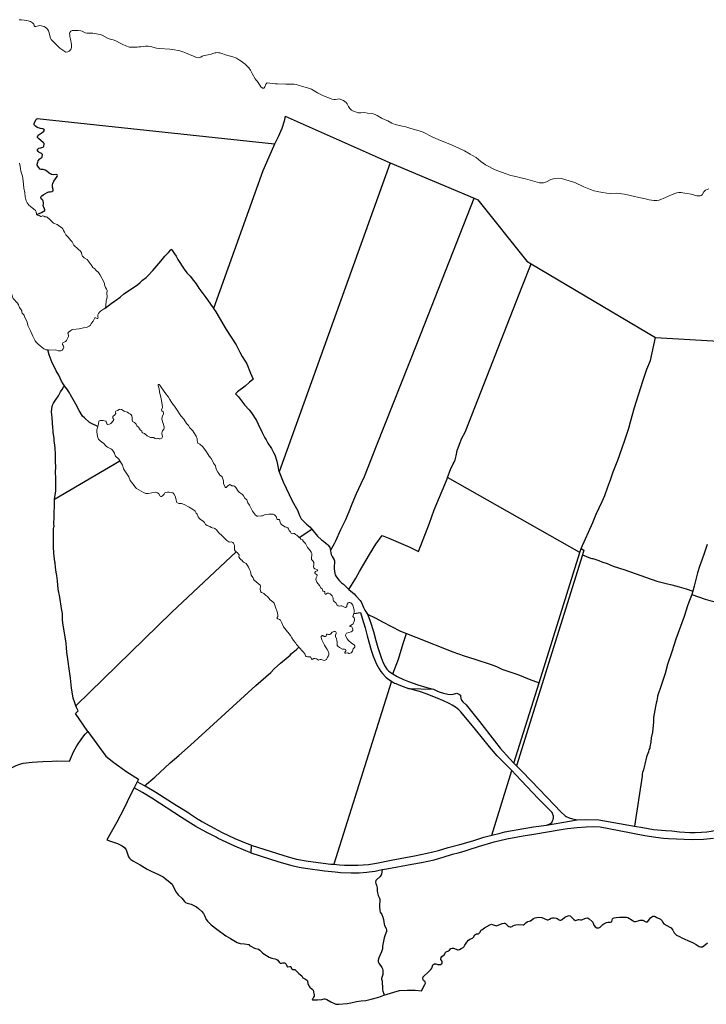
# Model space of a CAD drawing. Units: metres. Extents: x 202469 to 213262, y 856342 to 867337.
# Drawn here: x 204888 to 205346, y 866101 to 866758 of the extents above; entities that cross this region are included whole.
import ezdxf

# ---------------------------------------------------------------- set-up
doc = ezdxf.new("R2010")
doc.units = ezdxf.units.M
doc.header["$MEASUREMENT"] = 0
doc.layers.add('Mark', color=251, linetype='Continuous', lineweight=30)
doc.layers.add('Mark moti vatni', color=251, linetype='Continuous', lineweight=0)

msp = doc.modelspace()

# ---------------------------------------------------------------- linework, layer by layer
at = {"layer": 'Mark', "linetype": 'Continuous', "lineweight": 30, "flags": 128}
for points in [[(204899.86, 866627.78), (204903.03, 866629.23), (204905.17, 866630.51), (204905.23, 866630.91), (204905.05, 866631.59), (204904.28, 866633.24), (204904.17, 866633.87), (204904.25, 866634.84), (204904.23, 866635.87), (204904.06, 866636.7), (204903.78, 866637.39), (204903.1, 866638.16), (204902.58, 866639.07), (204902.8, 866639.79), (204903.14, 866640.26), (204904.07, 866641), (204907.07, 866642.84), (204907.78, 866643.06), (204908.78, 866643.08), (204909.94, 866643.32), (204910.45, 866643.63), (204910.64, 866643.98), (204910.65, 866644.5), (204910.2, 866646.19), (204910.28, 866647.74), (204910.5, 866648.61), (204911.25, 866650.11), (204913.35, 866653.2), (204913.65, 866653.99), (204913.46, 866654.37), (204913.11, 866654.61), (204910.68, 866654.43), (204909.69, 866654.64), (204908.95, 866654.93), (204907.99, 866655.54), (204906.48, 866656.89), (204905.48, 866657.52), (204904.16, 866657.83), (204902.64, 866657.98), (204902.1, 866658.22), (204900.88, 866659.38), (204900.4, 866660.05), (204900.15, 866660.83), (204900.17, 866661.41), (204900.43, 866662.73), (204900.76, 866663.67), (204901.57, 866664.84), (204902.04, 866665.28), (204903.29, 866666.11), (204903.5, 866666.58), (204903.71, 866667.6), (204903.59, 866667.91), (204902.94, 866668.55), (204901.12, 866669.56), (204900.68, 866669.92), (204900.35, 866670.51), (204900.37, 866671.21), (204900.71, 866671.72), (204901.2, 866672.03), (204902.45, 866672.27), (204903.95, 866672.8), (204904.28, 866673.11), (204904.49, 866673.53), (204904.68, 866674.75), (204904.65, 866675.25), (204904.36, 866675.74), (204900.9, 866678.64), (204900.34, 866679.29), (204900.2, 866679.64), (204900.4, 866680.31), (204900.66, 866680.75), (204901.41, 866681.33), (204903.47, 866682.47), (204904.6, 866683.51), (204904.87, 866684.07), (204904.49, 866684.76), (204903.9, 866685.08), (204902.18, 866685.23), (204900.1, 866685.95), (204898.9, 866686.76), (204898.17, 866687.58), (204898.15, 866688.58), (204898.49, 866689.65), (204899.44, 866691.32), (204899.8, 866691.63), (204900, 866691.68)], [(205058.26, 866674.69), (204900, 866691.68)], [(205065.44, 866693.36), (205064.7, 866690.24), (205063.05, 866685.28), (205060.74, 866679.62), (205058.26, 866674.69)], [(205065.44, 866693.36), (205135.29, 866662.39)], [(205058.26, 866674.69), (205057.51, 866673.19), (205050.45, 866657), (205017.68, 866565.22)], [(205135.29, 866662.39), (205061.44, 866456.31)], [(205135.29, 866662.39), (205191.35, 866638.69)], [(205095.63, 866403.79), (205098.19, 866408.41), (205099.1, 866410.34), (205102.54, 866417.91), (205105.79, 866424.56), (205108.05, 866429.77), (205110.02, 866435.04), (205112.85, 866441.73), (205115.93, 866448.38), (205118.28, 866453.09), (205126.26, 866473.58), (205153.48, 866542.55), (205191.35, 866638.69)], [(205191.35, 866638.69), (205193.82, 866637.64), (205226.5, 866596.77), (205229.39, 866595.06)], [(204949.36, 866568.53), (204951.62, 866570.18), (204953.05, 866571.05), (204955.31, 866572.84), (204957.93, 866575.04), (204966.97, 866581.09), (204968.62, 866582.44), (204970.37, 866584.18), (204972.65, 866585.91), (204973.73, 866586.88), (204977.24, 866590.5), (204982.39, 866596.69), (204985.26, 866600.03), (204987.67, 866602.53), (204989.08, 866604.37), (204989.44, 866604.68), (204989.78, 866604.39), (204990.61, 866603.04), (204991.64, 866601.66), (204992.69, 866600), (204993.78, 866597.94), (204998.01, 866591.44), (204999.86, 866589.03), (205001.96, 866586.76), (205004.25, 866583.96), (205005.96, 866581.69), (205007.89, 866578.75), (205012.58, 866572.63), (205016.62, 866566.62), (205017.42, 866565.6), (205017.68, 866565.22)], [(205173.68, 866452.48), (205175.58, 866457.88), (205177.31, 866461.5), (205178.05, 866462.8), (205178.62, 866464.18), (205179.41, 866466.94), (205180.09, 866470.49), (205181.47, 866474.7), (205183.17, 866478.65), (205185.11, 866482.22), (205185.88, 866483.9), (205223.46, 866579.98), (205229.39, 866595.06)], [(205229.39, 866595.06), (205312.28, 866545.86)], [(204945.4, 866565.42), (204949.36, 866568.53)], [(205017.68, 866565.22), (205019.19, 866563.04), (205026.08, 866551.28), (205032.67, 866541.04), (205035.09, 866536.04), (205036.7, 866533.24), (205038.71, 866530.13), (205039.75, 866528.24), (205042.16, 866522.02), (205044.09, 866518.11), (205043.62, 866517.55), (205041.5, 866515.96), (205038.64, 866513.35), (205033.55, 866509.58), (205032.18, 866508.4), (205033.16, 866507.36), (205034.17, 866506.21), (205038.21, 866501.03), (205041.41, 866497.63), (205042.95, 866495.71), (205046.17, 866490.55), (205047.31, 866487.97), (205050.1, 866482.55), (205051.33, 866479.75)], [(205262.7, 866405.1), (205270.35, 866422.46), (205272.63, 866428.02), (205276.77, 866436.55), (205278.44, 866440.5), (205280.47, 866446.31), (205282.31, 866450.88), (205284.07, 866456.16), (205287.07, 866464.12), (205291.59, 866476.73), (205294.36, 866485.43), (205295.49, 866489.69), (205298.31, 866499.19), (205303.7, 866516.8), (205306.52, 866524.72), (205308.85, 866530.6), (205312.28, 866545.86)], [(205312.28, 866545.86), (205388.6, 866541.37)], [(204918.29, 866513.71), (204917.41, 866514.88), (204916.36, 866516.64), (204914.51, 866520.65), (204912.81, 866523.73), (204911.92, 866525.73), (204910.17, 866529.04), (204908.03, 866534.36), (204907.08, 866537.57)], [(204911.7, 866438.01), (204912.41, 866443.66), (204912.61, 866446.68), (204912.5, 866448.03), (204912.58, 866452.38), (204912.39, 866455.84), (204912.5, 866459.54), (204912.36, 866462.99), (204912.38, 866466.84), (204912.2, 866469.37), (204912, 866470.71), (204912.03, 866471.83), (204911.8, 866474.19), (204911.38, 866476.8), (204911.29, 866478.58), (204910.71, 866482.65), (204910.49, 866486.73), (204910.3, 866487.89), (204910.3, 866488.84), (204909.96, 866492.28), (204909.93, 866494.58), (204909.68, 866496.04), (204909.75, 866498.44), (204910.37, 866500.77), (204911.04, 866502.1), (204912.75, 866504.8), (204914.34, 866507.03), (204915.67, 866509.64), (204916.72, 866511.08), (204917.67, 866512.8), (204918.29, 866513.71)], [(204940.47, 866486.53), (204936.3, 866488.41), (204935.05, 866489.18), (204931.52, 866492.19), (204930.38, 866493.5), (204928, 866497.22), (204925.83, 866501.49), (204922.21, 866507.66), (204921.6, 866508.88), (204919.81, 866511.68), (204918.97, 866512.81), (204918.29, 866513.71)], [(205051.33, 866479.75), (205051.87, 866478.87), (205052.73, 866477.67), (205053.91, 866475.36), (205056.35, 866471.76), (205057.67, 866469.22), (205058.45, 866467.67), (205059.92, 866463.34), (205060.47, 866460.1), (205060.99, 866457.48), (205061.44, 866456.31)], [(204911.7, 866438.01), (204955.11, 866463.64)], [(205061.44, 866456.31), (205064.02, 866449.64), (205070.03, 866436.97), (205073.73, 866430.25), (205074.34, 866428.98), (205074.91, 866427.21), (205075.49, 866425.85), (205076.07, 866424.95), (205076.67, 866424.28), (205077.6, 866423.46), (205079.63, 866421.27), (205081.78, 866419.55), (205082.87, 866418.32), (205083.15, 866417.98)], [(205107.8, 866377.77), (205112.54, 866385.41), (205114.82, 866389.77), (205121.66, 866401.24), (205125.89, 866408.03), (205129.99, 866413.87), (205134.57, 866412.09), (205148.51, 866405.96), (205154.21, 866403.23), (205161.57, 866422.12), (205164.74, 866430.85), (205171.89, 866447.83), (205173.38, 866451.62), (205173.68, 866452.48)], [(205261.76, 866402.57), (205173.68, 866452.48)], [(204922.31, 866318.73), (204919.9, 866335.93), (204919.54, 866338.99), (204919.34, 866342.1), (204917.25, 866355.54), (204917.01, 866357.6), (204916.84, 866361.73), (204916.39, 866365.12), (204915.22, 866372.64), (204914.04, 866378.03), (204913.61, 866383.69), (204913.17, 866387.08), (204912.69, 866389.42), (204912.24, 866392.54), (204911.98, 866395.52), (204911.8, 866396.3), (204911.47, 866400.09), (204911.18, 866402.07), (204910.96, 866406.16), (204910.87, 866412.21), (204911.03, 866418.44), (204911.14, 866419.48), (204911.33, 866419.98), (204911.28, 866421.58), (204911.47, 866426.03), (204911.39, 866428.46), (204911.61, 866433.85), (204911.58, 866436.05), (204911.62, 866437.3), (204911.7, 866438.01)], [(205074.68, 866412.46), (205083.15, 866417.98)], [(205083.15, 866417.98), (205087.02, 866413.46), (205089.62, 866410.98), (205090.94, 866410.09), (205092.38, 866408.77), (205093.67, 866407.9), (205094.11, 866407.46), (205095.16, 866405.88), (205095.47, 866404.87), (205095.63, 866403.79)], [(205032.61, 866402.91), (204989.89, 866362.74), (204925.75, 866300.27)], [(205095.63, 866403.79), (205095.87, 866402.11), (205096.06, 866401.63), (205096.04, 866401.13), (205096.63, 866399.81), (205097.96, 866397.67), (205098.24, 866396.91), (205098.25, 866395.66), (205097.95, 866393.34), (205097.97, 866391.49), (205098.5, 866388.44), (205098.75, 866387.59), (205099.34, 866386.37), (205100.39, 866384.86), (205101.5, 866383.6), (205102.96, 866382.23), (205104.16, 866381.32), (205107.8, 866377.77)], [(205234.58, 866315.54), (205261.76, 866402.57)], [(205261.76, 866402.57), (205262.7, 866405.1)], [(205262.7, 866405.1), (205264.44, 866403.94), (205263.61, 866400.88)], [(205346.74, 866407.85), (205344.48, 866401.14), (205342.48, 866395.5), (205341.75, 866393.75), (205340.3, 866388.99), (205338.1, 866380.01), (205337.13, 866376.61)], [(205263.61, 866400.88), (205219.64, 866260.22)], [(205263.61, 866400.88), (205268.82, 866398.77), (205269.89, 866398.44), (205270.41, 866398.4), (205274.45, 866397.08), (205276.45, 866396.24), (205279.91, 866395.06), (205283.94, 866393.43), (205291.84, 866390.91), (205313.17, 866383.35), (205319.25, 866381.71), (205323.05, 866381), (205328.09, 866379.66), (205332.64, 866378.25), (205337.13, 866376.61)], [(205107.8, 866377.77), (205111.37, 866374.92), (205112.47, 866373.51), (205115.35, 866370.44), (205116.03, 866369.52), (205116.81, 866368.05), (205117.69, 866365.79), (205118.54, 866364.09), (205120.2, 866361.41)], [(205337.13, 866376.61), (205336.5, 866374.4)], [(205336.5, 866374.4), (205333.84, 866367.68), (205331.3, 866359.76), (205325.73, 866344.72), (205323.17, 866336.32), (205320.18, 866327.76), (205318.6, 866321.78), (205316.96, 866316.43), (205315.95, 866313.71), (205313.57, 866306.62)], [(205336.5, 866374.4), (205345.39, 866371.33), (205348.44, 866370.46), (205357.6, 866368.27), (205359.31, 866367.92), (205363.27, 866367.35), (205367.62, 866366.46), (205374.2, 866364.81), (205380.42, 866362.84), (205380.82, 866362.81), (205392.14, 866359.46), (205426.86, 866348.54)], [(205111.11, 866361.89), (205115.54, 866362.49), (205116.8, 866358.77), (205118.72, 866352.18), (205120.05, 866346.81), (205122.79, 866337.3), (205124.14, 866333.35), (205126.35, 866328.11), (205128.01, 866324.88), (205129.08, 866323.15), (205130.16, 866321.69), (205132.51, 866319.29), (205133.9, 866318.17), (205136.22, 866316.58)], [(205120.2, 866361.41), (205125.81, 866358.61), (205130.22, 866356.2), (205142.35, 866349.92), (205146.24, 866348.38)], [(205120.2, 866361.41), (205121.08, 866359.16), (205122.03, 866356.63), (205124.22, 866349.83), (205125.84, 866343.73), (205127.22, 866339.16), (205129.39, 866332.54), (205130.76, 866328.95), (205132.1, 866326.36), (205133.21, 866324.77), (205134.19, 866323.61), (205135.4, 866322.58), (205137.03, 866321.54)], [(205137.03, 866321.54), (205140.9, 866331.33), (205144.05, 866341.86), (205146.24, 866348.38)], [(205146.24, 866348.38), (205152.38, 866345.94), (205177.2, 866336.22), (205184.73, 866333.66), (205191.79, 866331.42), (205202.7, 866327.68), (205206.16, 866326.35), (205209.89, 866324.73), (205220.48, 866321.03), (205227.96, 866318), (205234.58, 866315.54)], [(204971.56, 866246.85), (204978.42, 866252.72), (204988.71, 866262.3), (204994.45, 866267.2), (205002.25, 866273.96), (205045.83, 866313.67), (205055.82, 866322.41), (205058.1, 866324.79), (205062.22, 866328.69), (205067.47, 866332.85), (205068.63, 866333.94), (205069.54, 866335.01), (205073, 866337.78), (205074.55, 866339.36)], [(204925.75, 866300.27), (204924.85, 866302.93), (204924.15, 866305.36), (204923.59, 866308.33), (204923.04, 866311.91), (204922.31, 866318.73)], [(205136.22, 866316.58), (205097.84, 866194.53)], [(205136.22, 866316.58), (205138.22, 866315.44), (205139.18, 866315.06), (205142.22, 866313.71), (205147.53, 866311.79)], [(205137.03, 866321.54), (205140.05, 866319.78), (205144.17, 866317.83), (205147.53, 866316.43), (205153.89, 866314.18), (205159.79, 866312.5), (205164.34, 866311.28)], [(205147.53, 866311.79), (205164.34, 866311.28)], [(205216.39, 866257.05), (205206.79, 866266.91), (205201.58, 866272.95), (205192.15, 866284.52), (205182.51, 866296.12), (205181.12, 866297.54), (205178.93, 866299.26), (205176.75, 866300.7), (205175.07, 866301.65), (205170.46, 866303.77), (205168.32, 866304.71), (205160.06, 866308.05), (205154.86, 866309.76), (205147.53, 866311.79)], [(205164.34, 866311.28), (205166.86, 866310.09), (205168.66, 866309.41), (205170.84, 866308.74), (205173.8, 866308.07), (205176.54, 866307.81), (205177.37, 866307.91), (205179.89, 866308.56), (205180.76, 866308.24), (205181.58, 866307.78), (205182.2, 866307.26), (205182.21, 866306.91), (205182.41, 866305.08), (205182.6, 866304.58), (205182.92, 866303.94), (205183.72, 866302.96), (205185.95, 866300.79), (205186.85, 866299.77), (205194.96, 866289.66), (205204.9, 866276.9), (205208.78, 866272.05), (205215.02, 866264.89), (205217.85, 866261.97)], [(205217.85, 866261.97), (205234.58, 866315.54)], [(205313.57, 866306.62), (205313.26, 866304.82), (205313.07, 866303.53), (205312.62, 866301.94), (205312.21, 866299.83), (205311, 866292.44), (205310.89, 866289.51), (205310.28, 866282.68), (205309.36, 866278.91), (205309.12, 866275.94), (205308.47, 866272.9), (205308.42, 866272.01), (205307.81, 866270.77), (205307.47, 866269.51), (205306.21, 866266.15), (205305.16, 866261.3), (205304.84, 866260.36), (205304.15, 866257.53), (205303.54, 866255.72), (205303.42, 866254.88), (205303.42, 866253.4), (205298.28, 866219.99)], [(204933.8, 866283.1), (204925.59, 866295.11), (204927.44, 866296.88), (204926.28, 866299.01), (204925.75, 866300.27)], [(204882.33, 866258.54), (204883.76, 866259.29), (204886.05, 866260.35), (204888.61, 866261.39), (204890.82, 866261.93), (204896.7, 866262.65), (204903.94, 866263.12), (204910.1, 866263.28), (204913.08, 866263.47), (204921.53, 866263.28), (204924.27, 866269.6), (204926.47, 866273.56), (204929.9, 866278.53), (204932.14, 866281.29), (204933.8, 866283.1)], [(204933.8, 866283.1), (204945.82, 866266.54), (204951.09, 866262.32), (204959.83, 866256.23), (204967.53, 866251.24), (204966.69, 866249.57)], [(205217.85, 866261.97), (205219.64, 866260.22)], [(205219.64, 866260.22), (205222.91, 866256.92), (205229.51, 866250.05), (205244.57, 866234.11), (205249.09, 866229.59), (205251.96, 866226.93), (205252.71, 866226.35), (205254.79, 866225.44), (205256.82, 866224.78), (205259.08, 866224.31), (205260.09, 866224.18)], [(205203.09, 866213.97), (205216.39, 866257.05)], [(205239.46, 866220.67), (205241.41, 866221.37), (205242.3, 866221.85), (205243.07, 866222.5), (205243.67, 866223.43), (205244.07, 866224.39), (205244.19, 866225.49), (205244.17, 866226.57), (205243.65, 866228.43), (205243.35, 866228.99), (205242.93, 866229.56), (205238.46, 866233.89), (205234.22, 866238.23), (205218.96, 866254.41), (205216.39, 866257.05)], [(204964.63, 866245.48), (204962.25, 866240.77), (204957.9, 866231.55), (204953.17, 866222.63), (204946.57, 866210.76), (204949.6, 866209.82), (204953.7, 866208.49), (204956.65, 866206.8), (204958.19, 866205.65), (204959.3, 866204.16), (204960.14, 866202.21), (204961.01, 866199.56), (204961.51, 866198.69), (204962.4, 866197.74), (204963.8, 866196.77), (204968.82, 866194.09), (204973.36, 866191.32), (204976.07, 866189.97), (204980.93, 866187.76), (204983.95, 866186.15), (204985.25, 866185.28), (204988.74, 866182.5), (204990.03, 866181.31), (204991.55, 866177.86), (204992.67, 866175.97), (204994.12, 866174.23), (204996.4, 866171.88), (204998.33, 866169.7), (204999.01, 866169.12), (205000.15, 866168.56), (205002.73, 866167.93), (205004.14, 866167.37), (205006.32, 866166.17), (205007.67, 866165.11), (205009.73, 866162.99), (205010.86, 866161.66), (205011.67, 866160.28), (205012.79, 866157.72), (205013.58, 866156.57), (205016.09, 866154.22), (205019.89, 866151.2), (205025.91, 866146.91), (205028.96, 866144.96), (205033.48, 866142.35), (205035.39, 866141.79), (205038.28, 866141.6), (205041.08, 866140.96)], [(204966.69, 866249.57), (204964.63, 866245.48)], [(205042.59, 866202.14), (205039.14, 866203.5), (205031.83, 866206.6), (205020.74, 866211.8), (205019.36, 866212.59), (205012.78, 866215.9), (205005.93, 866219.76), (205002.22, 866222.02), (204996.18, 866225.76), (204976.45, 866238.68), (204970.33, 866242.37), (204964.63, 866245.48)], [(204971.56, 866246.85), (204966.69, 866249.57)], [(205042.75, 866207.33), (205039.59, 866208.47), (205032.06, 866211.57), (205023.55, 866215.56), (205015.33, 866219.87), (205010.12, 866222.91), (205009.88, 866222.96), (205008.21, 866224.04), (205007.71, 866224.23), (205001.66, 866228.12), (205001.05, 866228.61), (204992.78, 866233.75), (204979.19, 866242.47), (204972.11, 866246.54), (204971.56, 866246.85)], [(205298.28, 866219.99), (205303.88, 866218.99), (205310.85, 866217.83), (205318.91, 866217.01), (205323.18, 866216.78), (205328.24, 866216.19), (205335.08, 866215.81), (205338.73, 866215.75), (205342.88, 866215.87), (205346.47, 866216.18), (205349.38, 866216.59), (205352.56, 866217.3), (205356.62, 866218.62), (205366.06, 866219.92), (205373.01, 866224.19), (205380.22, 866224.73), (205387.04, 866221.17), (205388.58, 866221.13)], [(205129.99, 866191), (205133.1, 866191.58), (205149.89, 866194.68), (205156.35, 866195.81), (205164.61, 866197.6), (205170.67, 866199.24), (205176.98, 866201.2), (205180.66, 866202.14), (205184.8, 866203.29), (205188.13, 866204.31), (205194.15, 866206.42), (205204.6, 866209.53), (205213.12, 866211.59), (205223.93, 866213.58), (205231.04, 866214.66), (205249.42, 866217.65), (205250.78, 866217.88), (205253.54, 866218.3), (205260.07, 866219.07), (205265.91, 866219.54), (205271.12, 866219.68), (205275.26, 866219.5), (205287.9, 866217.11), (205305.17, 866213.7), (205312.52, 866212.55), (205317.5, 866212), (205320.99, 866211.74), (205336.63, 866211.13), (205344.27, 866211.32), (205350.79, 866211.87)], [(205203.09, 866213.97), (205208.78, 866215.4), (205211.9, 866216.08), (205224.45, 866218.48), (205231.01, 866219.55), (205239.46, 866220.67)], [(205239.46, 866220.67), (205260.09, 866224.18)], [(205260.09, 866224.18), (205265.39, 866224.31), (205274.5, 866224.23), (205298.28, 866219.99)], [(205097.84, 866194.53), (205101.65, 866194.17), (205104.85, 866194), (205108.62, 866193.85), (205113.92, 866193.89), (205120.97, 866194.4), (205126.3, 866195.23), (205135.99, 866197.26), (205151.49, 866200.16), (205160.09, 866201.95), (205167.51, 866203.82), (205174.07, 866205.72), (205181.84, 866207.83), (205190.46, 866210.26), (205197.69, 866212.62), (205203.09, 866213.97)], [(205042.75, 866207.33), (205042.59, 866202.14)], [(205042.75, 866207.33), (205064.4, 866200.32), (205068.94, 866199), (205072.88, 866198.01), (205080.77, 866196.54), (205095.77, 866194.73), (205097.84, 866194.53)], [(205042.59, 866202.14), (205061.19, 866196.09), (205069.92, 866193.72), (205074.67, 866192.7), (205078.95, 866191.94), (205091.5, 866190.28), (205098.71, 866189.46), (205102.25, 866189.17), (205109.44, 866188.85), (205114.6, 866188.89), (205119.73, 866189.21), (205121.34, 866189.41), (205125.36, 866190.04), (205127.97, 866190.61), (205129.99, 866191)], [(205129.99, 866191), (205129.67, 866187.95), (205129.38, 866187.31), (205128.49, 866186.16), (205126.21, 866184.26), (205125.89, 866183.72), (205125.68, 866182.6), (205125.78, 866181.69), (205126.3, 866180.58), (205126.74, 866178.89), (205126.68, 866176.74), (205126.89, 866175.46), (205127.38, 866173.67), (205128.2, 866171.84), (205128.58, 866171.28), (205128.53, 866169.43), (205128.34, 866168.28), (205128.26, 866166.36), (205128.52, 866163.6), (205128.77, 866162.72), (205129.77, 866161.06), (205130.49, 866159.31), (205131.02, 866157.65), (205131.42, 866154.63), (205131.65, 866153.78), (205132.63, 866151.72), (205132.88, 866150.79), (205132.84, 866149.64), (205131.93, 866147.56), (205131.27, 866145.46), (205130.34, 866139.86), (205130.24, 866138.09), (205129.65, 866136.2), (205127.91, 866132.21), (205127.41, 866130.6), (205127.47, 866129.44), (205127.77, 866128.51), (205129.88, 866125.64), (205130.25, 866124.76), (205130.4, 866123.88), (205130.5, 866122.27), (205130.41, 866120.97), (205129.58, 866118.42), (205129.64, 866117.92), (205130.08, 866116.81), (205130.03, 866115.13), (205130.32, 866113.07), (205130.27, 866110.8), (205130.45, 866110.02), (205131.14, 866108.15), (205131.23, 866107.16)], [(205169.88, 866130.11), (205169.24, 866130.98), (205169.17, 866131.23), (205169.33, 866132.4), (205169.7, 866133.02), (205171.31, 866134.27), (205172.26, 866135.79), (205172.8, 866136.17), (205174.24, 866136.76), (205174.91, 866137.28), (205175.77, 866138.31), (205176.73, 866138.7), (205177.65, 866138.63), (205179.28, 866137.85), (205180.2, 866137.6), (205180.67, 866137.58), (205181.5, 866137.76), (205182.79, 866138.29), (205183.92, 866139.06), (205184.59, 866139.76), (205185.16, 866140.5), (205186.43, 866142.66), (205187.6, 866144.02), (205188.36, 866144.52), (205190.24, 866145.32), (205190.88, 866145.92), (205191.88, 866147.39), (205192.24, 866147.76), (205192.95, 866148.06), (205194.28, 866148.24), (205195.23, 866149.14), (205196.13, 866150.59), (205196.44, 866150.85), (205198.25, 866152.12), (205201.87, 866154.19), (205202.83, 866154.51), (205203.33, 866154.49), (205205.53, 866153.62), (205206.03, 866153.61), (205207.46, 866153.99), (205210.12, 866155.16), (205211.28, 866155.35), (205211.9, 866155.23), (205212.35, 866155.01), (205213.73, 866153.6), (205214.44, 866153.07), (205215.4, 866152.77), (205215.88, 866152.73), (205216.61, 866152.96), (205217.2, 866153.44), (205218.17, 866153.96), (205219.05, 866154.16), (205220.83, 866154.35), (205223.98, 866154.16), (205224.35, 866154.24), (205224.81, 866154.5), (205225.82, 866155.52), (205226.61, 866156.07), (205227.07, 866156.31), (205228.81, 866156.83), (205230.98, 866158.32), (205232.05, 866158.78), (205233.06, 866159.08), (205234.29, 866159.29), (205236.36, 866159.1), (205238.07, 866158.5), (205239.94, 866157.51), (205240.66, 866157.52), (205241.58, 866158.04), (205242.7, 866158.61), (205243.68, 866158.85), (205244.66, 866158.87), (205245.92, 866158.66), (205246.57, 866158.39), (205247.99, 866157.44), (205248.46, 866157.25), (205249.11, 866157.23), (205250.05, 866157.75), (205251.84, 866159.22), (205252.61, 866159.7), (205253.4, 866160.05), (205254.58, 866160.29), (205255.42, 866160.16), (205257.75, 866157.64), (205258.98, 866157.03), (205260.8, 866157.72), (205261.43, 866157.7), (205262.24, 866157.43), (205263.19, 866157.4), (205265.02, 866158.39), (205265.73, 866158.65), (205266.74, 866158.74), (205267.26, 866158.6), (205267.9, 866158.23), (205269.97, 866156.46), (205270.38, 866155.9), (205271.19, 866154), (205272.11, 866152.85), (205273.14, 866152.24), (205274.14, 866152.16), (205274.46, 866152.2)], [(205274.46, 866152.2), (205275.4, 866152.69), (205277.03, 866154.29), (205277.87, 866154.92), (205279.02, 866155.53), (205279.63, 866155.79), (205280.58, 866155.96), (205282.25, 866155.86), (205282.79, 866156.09), (205283.1, 866156.46), (205283.55, 866158.1), (205284.02, 866158.61), (205284.72, 866158.88), (205286.11, 866159.09), (205288.21, 866159.23), (205292.86, 866159.23), (205293.78, 866159.01), (205296.58, 866157.24), (205298.01, 866156.47), (205298.88, 866156.4), (205299.83, 866156.52), (205300.77, 866156.76), (205301.96, 866157.25), (205302.91, 866157.37), (205303.88, 866157.17), (205305.83, 866156.26), (205306.52, 866156.06), (205306.95, 866156.22), (205307.21, 866156.47), (205308.13, 866157.99), (205308.88, 866158.84), (205310.39, 866159.84), (205310.97, 866160.05), (205311.25, 866160.02), (205311.99, 866159.74), (205313.21, 866158.96), (205315.63, 866157.96), (205316.6, 866156.85), (205317.19, 866155.68), (205317.79, 866154.89), (205321.72, 866152.67), (205322.56, 866152.09), (205323.09, 866151.52), (205323.74, 866150.58), (205324.58, 866148.78), (205326.14, 866147.3), (205328.33, 866146.36), (205329.88, 866145.51), (205333.88, 866143.61), (205336.81, 866142.35), (205339.3, 866141.09), (205341.24, 866139.81), (205342.2, 866139.55), (205343.51, 866139.56), (205344.45, 866140.11), (205346.89, 866142.16)], [(205041.08, 866140.96), (205041.59, 866140.45), (205042.53, 866139.87), (205044.96, 866138.57), (205047.54, 866137.86), (205048.47, 866137.23), (205050.22, 866135.58), (205051.71, 866134.41), (205054.63, 866132.61), (205056.46, 866131.86), (205057.28, 866131.63), (205058.6, 866131.47), (205059.82, 866131.13), (205060.43, 866130.64), (205061.36, 866129.33), (205062.14, 866128.63), (205063.04, 866128.6), (205063.8, 866128.83), (205065, 866128.89), (205065.37, 866128.66), (205066.02, 866127.89), (205066.54, 866126.9), (205066.58, 866126.57), (205066.82, 866126.26), (205067.16, 866126.13), (205068.45, 866126.44), (205069.07, 866126.37), (205069.56, 866125.08), (205069.8, 866124.74), (205070.51, 866124.42), (205071.81, 866124.31), (205072.35, 866124.01), (205072.83, 866123.35), (205074.41, 866121.73), (205076.44, 866120.19), (205077.17, 866118.84), (205078.94, 866117.93), (205079.6, 866117.46), (205080.19, 866116.87), (205080.33, 866116.54), (205080.43, 866115.01), (205081.15, 866113.41), (205081.75, 866112.54), (205083.36, 866111.27), (205083.94, 866110.5), (205084.28, 866109.39), (205084.47, 866108.26), (205084.73, 866107.6), (205084.74, 866107.23), (205084.65, 866106.65), (205084.35, 866105.96), (205083.49, 866104.64), (205083.45, 866104.34), (205083.69, 866104.13), (205086.92, 866104.11), (205089.81, 866104.44), (205091.34, 866104.77), (205091.87, 866104.75), (205093.15, 866104.29), (205095.76, 866102.81), (205098.69, 866101.42), (205099.24, 866101.23), (205101.21, 866101.16), (205106.68, 866101.75), (205109.12, 866102.17), (205113.02, 866103.05), (205116.04, 866103.46), (205119.05, 866103.72), (205122.65, 866104.56), (205127.8, 866106), (205131.23, 866107.16)], [(205131.23, 866107.16), (205137.73, 866109.37), (205141.49, 866110.28), (205146.62, 866110.62), (205148.55, 866110.61), (205152.12, 866110.5), (205156.14, 866110.05), (205156.71, 866110.73), (205157.39, 866112.46), (205158.52, 866114.35), (205158.82, 866115.22), (205158.6, 866116.08), (205157.63, 866117.06), (205157.34, 866117.57), (205157.22, 866118.37), (205157.45, 866119.49), (205158, 866120.2), (205160.54, 866122.4), (205162.58, 866124.36), (205163.19, 866125.37), (205163.9, 866127.39), (205164.42, 866128), (205164.95, 866128.26), (205165.73, 866128.24), (205167.24, 866127.74), (205168.11, 866127.66), (205169.01, 866127.81), (205169.57, 866128.09), (205169.96, 866128.43), (205170.12, 866128.78), (205170.05, 866129.68), (205169.88, 866130.11)]]:
    msp.add_lwpolyline(points, dxfattribs=at)
at = {"layer": 'Mark moti vatni', "linetype": 'Continuous', "lineweight": 0, "flags": 128}
for points in [[(204887.96, 866757.8), (204889.71, 866757.75), (204893.24, 866757.27), (204895.7, 866756.51), (204896.88, 866755.8), (204897.85, 866754.9), (204898.06, 866754.39), (204898.16, 866753.66), (204898.5, 866753.3), (204899.27, 866753.2), (204901.89, 866753.82), (204902.99, 866753.79), (204903.59, 866753.59), (204904.7, 866753.16), (204905.29, 866752.82), (204906.19, 866752.14), (204906.92, 866751.42), (204907.54, 866750.42), (204907.87, 866749.64), (204908.94, 866745.55), (204909.46, 866744.56), (204909.99, 866743.84), (204912.06, 866741.98), (204914.04, 866739.84), (204915.23, 866738.75), (204917.78, 866736.97), (204919.23, 866736.25), (204920.61, 866736.36), (204921.4, 866736.71), (204922.41, 866737.88), (204922.95, 866739.22), (204923.01, 866741.22), (204922.35, 866744.84), (204921.87, 866746.5), (204921.85, 866747.4), (204921.57, 866748.66), (204921.76, 866749.23), (204922.51, 866750.06), (204923.37, 866750.53), (204924.43, 866750.65), (204926.2, 866750.52), (204927.48, 866750.66), (204929.2, 866750.48), (204929.99, 866750.23), (204932.11, 866749.14), (204933.2, 866748.85)], [(204933.2, 866748.85), (204937.15, 866748.71), (204940.81, 866748.22), (204942.1, 866747.88), (204943.41, 866747.41), (204947.43, 866745.36), (204949.43, 866744.63), (204950.82, 866744.31), (204952.48, 866743.71), (204955.48, 866742.06), (204957.26, 866741.33), (204959.08, 866740.3), (204961.55, 866739.43), (204963.02, 866739.38), (204964.28, 866739.54), (204966.61, 866739.52), (204967.74, 866739.66), (204969.14, 866739.67), (204972.18, 866740.12), (204973.98, 866740.14), (204975.62, 866739.94), (204979.61, 866738.82), (204981.66, 866738.51), (204988.42, 866738.15), (204990.59, 866737.86), (204995.26, 866736.96), (204997.77, 866736.21), (205005.32, 866733), (205006.34, 866732.67), (205007.63, 866732.45), (205008.36, 866732.48), (205009.11, 866732.71), (205009.94, 866733.43), (205011.33, 866733.99), (205014.02, 866734.43), (205015.3, 866734.52), (205018.58, 866735.64), (205019.24, 866735.8), (205020.32, 866735.84), (205021.19, 866735.81), (205021.84, 866735.72), (205023.15, 866735.33), (205025.5, 866734.33), (205030.44, 866733.08), (205032.93, 866732.07), (205035, 866730.91), (205036.1, 866730.12), (205038.81, 866728.04), (205041.11, 866725.74), (205042.17, 866724.21), (205043.37, 866721.87), (205045.34, 866718.43), (205047.42, 866715.94), (205049.2, 866713.06), (205050.06, 866712.34), (205050.35, 866712.23), (205051.08, 866712.23), (205051.38, 866712.45), (205051.83, 866713.06), (205052.51, 866714.76), (205052.87, 866715.3), (205053.44, 866715.68), (205058.94, 866715.02), (205060.2, 866715.05), (205065.82, 866714.9), (205067.14, 866714.76), (205069.97, 866714.85), (205071.32, 866714.78), (205072.86, 866714.48), (205074.01, 866714.2), (205076.95, 866713.18), (205080.32, 866712.25), (205082.87, 866711.37), (205087, 866709), (205090.94, 866707.07), (205096.78, 866704.84), (205098.1, 866704.6), (205098.97, 866704.58), (205101.58, 866704.92), (205102.42, 866704.67), (205104.35, 866703.81), (205106.06, 866702.53), (205106.76, 866701.76), (205107.6, 866699.83), (205108.37, 866698.66), (205109.66, 866697.52), (205111.43, 866696.59), (205112.89, 866696.07), (205114.26, 866695.77), (205115.73, 866695.68), (205118.23, 866695.85), (205120.2, 866695.49), (205123.27, 866695.17), (205125.35, 866694.61), (205126.66, 866693.97), (205129.5, 866692.23), (205131.92, 866691.1), (205133.83, 866690.44), (205136.4, 866688.86), (205138.63, 866687.95), (205141.38, 866687.18)], [(205141.38, 866687.18), (205143.69, 866686.86), (205145.23, 866686.52), (205149.2, 866685.22), (205154.78, 866683.7), (205157.45, 866682.71), (205163.43, 866679.6), (205167.82, 866677.69), (205175.14, 866674.76), (205180.71, 866672.27), (205184.83, 866670.26), (205188.76, 866668.07), (205190.21, 866667.32), (205192.69, 866665.82), (205195.86, 866663.14), (205198.85, 866660.98), (205205.33, 866657.78), (205212, 866655.24), (205215.89, 866653.95), (205219.14, 866653.25), (205222.39, 866652.3), (205225.52, 866651.6), (205230.31, 866650.23), (205234.92, 866649.06), (205236.34, 866648.94), (205237.62, 866649.05), (205239.49, 866649.72), (205242.49, 866651.23), (205243.28, 866651.53), (205244.33, 866651.75), (205247.44, 866652.05), (205249.59, 866651.83), (205254.77, 866650.4), (205258.51, 866649.18), (205264.48, 866646.42), (205268.87, 866644.56), (205271.4, 866643.71), (205273.43, 866643.17), (205276.89, 866642.49), (205279.7, 866642.08), (205282.27, 866641.97), (205286.43, 866642.02), (205291.49, 866641.39), (205293.55, 866641), (205296.25, 866640.31), (205297.33, 866640.18), (205301.22, 866639.16), (205305.67, 866638.3), (205307.98, 866637.68), (205311.11, 866637.16), (205313.19, 866637.12), (205314.72, 866637.44), (205318.96, 866639.24), (205322.97, 866641.09), (205324.48, 866641.65), (205326.53, 866642.26), (205327.84, 866642.52), (205329.29, 866642.55), (205330.49, 866642.41), (205336.05, 866641.34), (205339.83, 866640.4), (205340.93, 866640.31), (205342.03, 866640.4), (205342.61, 866640.59), (205343.28, 866641.09), (205344.44, 866643.06), (205344.83, 866643.52), (205345.52, 866644.05), (205347.77, 866644.95)], [(204899.86, 866627.78), (204899.67, 866628.18), (204899.36, 866629.67), (204898.87, 866630.58), (204897.95, 866631.51), (204895.3, 866633.35), (204894.84, 866633.83), (204893.42, 866635.75), (204892.84, 866636.95), (204892.49, 866637.93), (204892.1, 866639.72), (204891.83, 866642.33), (204891.07, 866645.43), (204890.67, 866650.27), (204890.2, 866653.56), (204889.73, 866655.4), (204889.17, 866656.79), (204888.97, 866658.48), (204888.5, 866660.94), (204888.21, 866662.08)], [(204903.93, 866627.03), (204903.63, 866627.04), (204902.75, 866626.66), (204902.4, 866626.65), (204901.37, 866627.31), (204900.25, 866627.44), (204899.86, 866627.78)], [(204945.4, 866565.42), (204945.65, 866566.14), (204945.83, 866566.88), (204946.05, 866570.23), (204946.42, 866571.67), (204946.62, 866573.31), (204946.51, 866575.22), (204946.62, 866577.16), (204946.3, 866578.15), (204945.56, 866579.25), (204945.19, 866580.28), (204945.02, 866581.46), (204944.68, 866582.45), (204941.92, 866587.86), (204940.84, 866589.2), (204939.21, 866590.77), (204938.56, 866591.64), (204938.37, 866591.82), (204937.87, 866591.99), (204937.24, 866592.63), (204936.14, 866594.34), (204934.69, 866596.01), (204934.07, 866597.06), (204933.35, 866597.78), (204931.41, 866599.07), (204930.39, 866600.2), (204929.87, 866600.99), (204929.56, 866602.47), (204929.28, 866603.03), (204928.94, 866603.42), (204927.38, 866604.67), (204924.57, 866607.48), (204923.39, 866609.72), (204922.46, 866610.65), (204920.73, 866612.75), (204919.1, 866614.4), (204918.38, 866616.18), (204917.54, 866617.2), (204917.07, 866618.37), (204916.66, 866618.88), (204913.34, 866621.31), (204911.01, 866622.11), (204910.33, 866622.68), (204908.58, 866624.53), (204906.78, 866626.09), (204906.34, 866626.25), (204905.11, 866626.34), (204904.4, 866626.84), (204903.93, 866627.03)], [(204882.86, 866575.38), (204883.24, 866574.64), (204883.54, 866573.08), (204884.05, 866571.91), (204887.03, 866568.82), (204887.7, 866567.67), (204888.29, 866565.81), (204889.42, 866564.34), (204889.8, 866563.66), (204889.92, 866562.68), (204890.13, 866562.07), (204890.68, 866561.33), (204891.36, 866560.66), (204891.7, 866559.65), (204893.19, 866556.75), (204893.99, 866553.45)], [(204907.08, 866537.57), (204908.55, 866537.39), (204912.03, 866537.54), (204913.03, 866537.4), (204914.14, 866537.07), (204915.81, 866536.92), (204916.83, 866537.39), (204917.45, 866538.24), (204917.79, 866539.41), (204917.64, 866540.04), (204917.02, 866541.18), (204916.94, 866541.94), (204917.15, 866542.23), (204918.99, 866543.27), (204919.55, 866543.86), (204919.87, 866544.37), (204920.84, 866546.62), (204920.87, 866547.47), (204920.6, 866548.68), (204920.93, 866549.42), (204922.49, 866550.57), (204923.12, 866550.9), (204923.88, 866551.13), (204928.17, 866551.67), (204930.84, 866552.31), (204932.93, 866552.6), (204933.84, 866552.9), (204934.8, 866553.39), (204935.45, 866553.97), (204936.27, 866555.45), (204937.33, 866556.64), (204938.32, 866558.63), (204938.6, 866558.93), (204939.18, 866559.01), (204940.12, 866558.6), (204940.49, 866558.62), (204940.6, 866558.71), (204940.69, 866559.29), (204940.48, 866559.97), (204940.49, 866560.99), (204940.92, 866561.91), (204941.6, 866562.79), (204942.32, 866563.51), (204944.38, 866564.68), (204945.4, 866565.42)], [(204893.99, 866553.45), (204895.95, 866549.84), (204897.13, 866546.75), (204898.74, 866543.65), (204899.22, 866542.98), (204900.72, 866541.44), (204904.58, 866538.34), (204905.76, 866537.68), (204907.08, 866537.57)], [(205049.54, 866426.92), (205047.1, 866426.67), (205046.63, 866426.79), (205045.57, 866427.42), (205044.83, 866428.34), (205043.7, 866430.05), (205041.62, 866434.02), (205040.47, 866435.63), (205040.14, 866436.99), (205039.91, 866437.52), (205038.59, 866438.64), (205037.57, 866440.37), (205036.94, 866441.09), (205035.01, 866442.53), (205034.04, 866443.43), (205032.51, 866445.76), (205031.49, 866446.79), (205030.99, 866446.98), (205030.34, 866446.9), (205029.74, 866446.97), (205028.89, 866447.69), (205028.44, 866447.78), (205027.17, 866446.95), (205026.15, 866445.75), (205025.6, 866445.74), (205025.31, 866446), (205024.36, 866448.43), (205024.19, 866450.21), (205023.32, 866452.97), (205022.96, 866453.38), (205021.93, 866454.11), (205021.19, 866455.23), (205020.44, 866456.01), (205019.48, 866458.14), (205018.98, 866460.35), (205017.53, 866462.15), (205016.95, 866463.54), (205016.05, 866465.12), (205014.69, 866466.66), (205012.98, 866469.59), (205010.54, 866472.99), (205008.59, 866474.73), (205007.18, 866475.37), (205006.91, 866476.16), (205006.82, 866477.49), (205006.63, 866478.37), (205006.1, 866479.98), (205005.67, 866480.75), (205003.76, 866483.51), (205001.85, 866485.64), (205000.84, 866487.1), (204999.66, 866488.49), (204997.77, 866491.37), (204995.84, 866493.63), (204992.87, 866497.98), (204991.66, 866500.16), (204989.9, 866502.27), (204988.4, 866504.57), (204987.55, 866506.09), (204985.21, 866509.09), (204981.89, 866514.12), (204981.28, 866514.59), (204980.78, 866514.58), (204980.75, 866513.61), (204981.39, 866511.69), (204981.68, 866509.73), (204982.78, 866504.96), (204983.46, 866501.09), (204983.51, 866499.24), (204983.36, 866498.62), (204982.91, 866497.68), (204982.9, 866497.31), (204983.19, 866496.9), (204984.04, 866496.2), (204984.27, 866495.64), (204984.2, 866494.94), (204983.39, 866492.94), (204983.12, 866491.42), (204984.81, 866486.27), (204984.78, 866485.47), (204984.51, 866484.65), (204983.63, 866483.7), (204983.36, 866483.19), (204983.22, 866481.87), (204983.51, 866479.86), (204983.49, 866479.18), (204983.12, 866478.62), (204982.11, 866478.25), (204981.39, 866478.27), (204980.84, 866478.46), (204980.44, 866478.47), (204979.63, 866478.27), (204978.69, 866478.5), (204977.61, 866479.21), (204977.06, 866479.23), (204976.56, 866479.09), (204975.66, 866479.22), (204973.3, 866480.35), (204971.69, 866481.92), (204970.38, 866482.24), (204970.11, 866482.57)], [(204970.11, 866482.57), (204969.74, 866483.41), (204968.69, 866484.36), (204967.57, 866485.95), (204966.5, 866486.93), (204966.1, 866487.97), (204965.48, 866488.79), (204965.04, 866489.18), (204964.15, 866489.63), (204963.95, 866489.64), (204963.71, 866489.85), (204963.34, 866490.93), (204963.37, 866492.53), (204963.1, 866493.64), (204962.77, 866494.25), (204962.28, 866494.67), (204960.98, 866495.31), (204960.2, 866496.06), (204959.48, 866496.38), (204958.49, 866496.56), (204957.97, 866496.78), (204956.31, 866497.95), (204955.26, 866497.99), (204954.73, 866497.85), (204953.66, 866497.26), (204952.39, 866496.75), (204952.33, 866496.3), (204952.57, 866495.17), (204951.84, 866494.19), (204950.53, 866493.18), (204950.4, 866492.83), (204950.5, 866492.1), (204951.14, 866491.11), (204951.03, 866490.59), (204949.16, 866488.54), (204948.2, 866488.02), (204947.27, 866487.93), (204946.51, 866488.35), (204946.22, 866488.96), (204946.15, 866489.69), (204945.98, 866489.97), (204945.71, 866490.15), (204944.05, 866490.6), (204942.07, 866490.56), (204941.57, 866490.38), (204941.2, 866489.96), (204941, 866488.3), (204940.47, 866486.53)], [(204940.47, 866486.53), (204939.77, 866484.18), (204939.76, 866483.01), (204940.14, 866481.37), (204940.21, 866479.77), (204940.65, 866478.6), (204940.94, 866478.12), (204941.86, 866477.09), (204943.1, 866476.02), (204944.18, 866475.29), (204946.1, 866473.46), (204947.03, 866472.8), (204949.58, 866471.32), (204950.31, 866470.67), (204951.58, 866468.66), (204951.75, 866467.75), (204952.17, 866466.72), (204954.4, 866464.67), (204954.86, 866464.03), (204955.11, 866463.64)], [(204955.11, 866463.64), (204956.89, 866460.82), (204957.19, 866459.98), (204957.51, 866458.2), (204958.9, 866456.2), (204960.36, 866454.36), (204961.15, 866453.03), (204962.05, 866450.5), (204964.67, 866447.25), (204965.65, 866445.74), (204966.33, 866445.07), (204970.93, 866442.45), (204972.51, 866441.93), (204974.16, 866441.88), (204976.47, 866442.16), (204978.86, 866442.63), (204979.66, 866442.53), (204980.25, 866442.26), (204981.08, 866441.61), (204982.16, 866440.15), (204982.53, 866439.87), (204982.85, 866439.88), (204983.52, 866440.29), (204984.8, 866441.4), (204985.25, 866442.16), (204985.71, 866442.45), (204987.04, 866442.61), (204988.09, 866442.6), (204989.71, 866442.42), (204990.5, 866442.2), (204991.18, 866441.6), (204991.96, 866440.13), (204992.69, 866437.63), (204992.87, 866436.35), (204993.16, 866435.74), (204994.54, 866435.25), (204996.31, 866435.19)], [(204996.31, 866435.19), (204998.15, 866434.53), (205001.44, 866432.81), (205004.34, 866430.97), (205005.39, 866430.06), (205006.15, 866428.76), (205006.8, 866428.01), (205007.39, 866426.25), (205007.97, 866425.33), (205008.72, 866424.63), (205011.02, 866423.06), (205011.58, 866422.41), (205012.36, 866421.06), (205013.49, 866420.43), (205015.23, 866419.88), (205016.2, 866419.15), (205016.77, 866418.88), (205018.04, 866418.71), (205018.56, 866418.5), (205019.63, 866417.54), (205021.14, 866415.52), (205023.49, 866413.64), (205026.44, 866410.53), (205027.84, 866409.63), (205028.48, 866409.41), (205029.69, 866409.5), (205030.45, 866409.15), (205030.89, 866408.74), (205031.36, 866407.85), (205031.66, 866406.84), (205031.65, 866404.24), (205031.96, 866403.6), (205032.61, 866402.91)], [(205074.68, 866412.46), (205074.27, 866412.83), (205073.2, 866414.01), (205072.21, 866414.39), (205071.64, 866415.23), (205070.94, 866415.23), (205070.28, 866414.95), (205069.73, 866415.07), (205069.42, 866415.4), (205069.02, 866416.32), (205068, 866417.15), (205067.63, 866418.28), (205067.2, 866418.87), (205066.36, 866419.3), (205065.74, 866419.39), (205065.07, 866419.66), (205063.02, 866421.13), (205062.53, 866421.69), (205061.97, 866422.69), (205061.61, 866424.2), (205061.32, 866424.43), (205060.37, 866424.39), (205059.95, 866424.65), (205059.73, 866424.91), (205059.61, 866425.86), (205059.4, 866426.44), (205059.04, 866426.93), (205058.17, 866427.63), (205057.38, 866427.96), (205056.8, 866428.05), (205054.48, 866428.02), (205052.09, 866427.74), (205050.72, 866427.06), (205050.19, 866426.93), (205049.54, 866426.92)], [(205083.29, 866397.34), (205083.01, 866397.9), (205082.96, 866398.78), (205083.21, 866401.12), (205083.08, 866401.88), (205082.94, 866402.23), (205082.69, 866402.74), (205081.94, 866403.81), (205080.3, 866405.74), (205078.93, 866408.46), (205077.62, 866409.77), (205076.86, 866410.85), (205075.75, 866411.41), (205075.33, 866411.95), (205074.68, 866412.46)], [(205032.61, 866402.91), (205033.64, 866402.18), (205034.6, 866401.02), (205034.79, 866400.56), (205034.57, 866400), (205034.56, 866399.6), (205035.08, 866398.55), (205035.81, 866397.81), (205036.78, 866397.08), (205037.16, 866396.41), (205037.53, 866396.05), (205039.37, 866395.05), (205040.24, 866393.89), (205040.93, 866392.75), (205041.5, 866391.15), (205042.19, 866389.83), (205042.66, 866387.37), (205043.07, 866386.68), (205044.01, 866385.62), (205044.35, 866384.59), (205044.64, 866384.13), (205048.73, 866380.66)], [(205111.11, 866361.89), (205111.29, 866362.64), (205111.28, 866364.16), (205111.03, 866365.62), (205110.71, 866366.68), (205110.46, 866367.32), (205109.81, 866368.34), (205109.13, 866368.83), (205108.31, 866369.11), (205107.86, 866369.07), (205107.4, 866368.86), (205106.75, 866368.01), (205106.57, 866366.99), (205106.38, 866366.54), (205106.04, 866366.03), (205105.68, 866365.81), (205105.28, 866365.85), (205104.03, 866366.56), (205103.06, 866366.87), (205102.49, 866366.89), (205101.46, 866366.64), (205100.79, 866366.81), (205100.03, 866367.46), (205099.13, 866368.97), (205097.95, 866369.78), (205097.61, 866370.19), (205097.34, 866370.95), (205097.41, 866371.72), (205097.24, 866372.73), (205096.67, 866373.64), (205095.36, 866374.91), (205094.45, 866375.31), (205093.67, 866375.26), (205092.37, 866374.6), (205092.03, 866374.76), (205091.81, 866375.14), (205091.84, 866375.89), (205091.75, 866376.2), (205091.5, 866376.4), (205090.81, 866376.6), (205090.56, 866376.81), (205090.08, 866378.15), (205089.3, 866378.65), (205089.08, 866378.91), (205088.35, 866380.5), (205086.4, 866382.77), (205085.97, 866383.7), (205085.87, 866384.48), (205086.08, 866385.55), (205086.6, 866386.94), (205086.61, 866387.36), (205086.28, 866387.9), (205085.64, 866388.19), (205085.22, 866388.55), (205085.12, 866389.16), (205085.56, 866389.87), (205086.63, 866390.21), (205086.93, 866390.5), (205086.97, 866390.73), (205086.73, 866391.13), (205085.15, 866391.68), (205084.7, 866391.95), (205084.46, 866392.28), (205084.35, 866392.78), (205084.49, 866394.7), (205084.4, 866395.86), (205083.78, 866396.83), (205083.29, 866397.34)], [(205048.73, 866380.66), (205048.87, 866380.12), (205048.79, 866378.25), (205048.99, 866376.79), (205049.2, 866376.18), (205049.57, 866375.85), (205050.36, 866375.65), (205051.15, 866375.17), (205052.21, 866374.04), (205053.51, 866373.05), (205055.37, 866370.97), (205057.08, 866369.56), (205057.95, 866368.61), (205058.81, 866366.61), (205059.15, 866365.35), (205059.89, 866363.55), (205060.25, 866362.16), (205060.48, 866360.75), (205060.5, 866359.83), (205059.92, 866358.95), (205059.96, 866358.59), (205060.52, 866358.13), (205061.59, 866357.79), (205062.18, 866357.33), (205063.2, 866355.52), (205064.37, 866352.98), (205065.08, 866351.86), (205068.89, 866347.14), (205069.92, 866345.61), (205070.91, 866343.85), (205072.43, 866341.95), (205072.86, 866341.11), (205073.86, 866340.16), (205074.55, 866339.36)], [(205108.19, 866335.1), (205109.45, 866335.63), (205109.79, 866335.92), (205110.31, 866336.68), (205110.71, 866338.17), (205111.75, 866339.41), (205111.91, 866339.86), (205111.87, 866340.26), (205111.37, 866340.93), (205109.58, 866342.01), (205107.7, 866343.77), (205106.64, 866344.95), (205105.73, 866346.4), (205105.67, 866347.43), (205105.8, 866347.88), (205106.35, 866348.61), (205109.31, 866349.59), (205110, 866350), (205110.39, 866350.51), (205110.54, 866351.31), (205110.12, 866352.52), (205109.71, 866352.86), (205108.57, 866353.12), (205108.45, 866353.4), (205108.94, 866353.86), (205110.14, 866354.5), (205110.68, 866354.98), (205111.4, 866356.63), (205111.58, 866357.38), (205111.57, 866358.13), (205111.27, 866358.89), (205110.69, 866359.56), (205110.55, 866359.89), (205111.11, 866361.89)], [(205074.55, 866339.36), (205077.43, 866336.25), (205078.46, 866334.81), (205078.93, 866333.57), (205079.34, 866333.21), (205080.31, 866332.91), (205082.03, 866332.8), (205082.39, 866332.44), (205082.89, 866331.5), (205083.41, 866331.21), (205084.42, 866331.68), (205085.07, 866331.73), (205086.17, 866331.55), (205087.49, 866330.78), (205088.02, 866330.79), (205088.7, 866331.1), (205089.36, 866331.15), (205091.31, 866330.51), (205092.09, 866330.57), (205092.83, 866331.14), (205093.55, 866332.65), (205094.31, 866333.65), (205094.45, 866334.07), (205094.51, 866335.27), (205094.24, 866336.2), (205093.47, 866337.85), (205091.62, 866340.61), (205089.79, 866344.32), (205089.38, 866345.76), (205089.43, 866346.56), (205089.72, 866346.92), (205090, 866347.06), (205090.5, 866347.02), (205091.48, 866346.54), (205092.31, 866346.54), (205092.69, 866346.78), (205093.02, 866347.72), (205093.25, 866347.96), (205093.55, 866348.05), (205094.35, 866347.8), (205095.1, 866347.86), (205095.76, 866348.29), (205096.79, 866349.25), (205098.13, 866349.76), (205098.73, 866349.77), (205099.2, 866349.53), (205099.46, 866349.05), (205099.39, 866348.35), (205099.01, 866347.36), (205098.88, 866346.49), (205099.54, 866344.97), (205099.81, 866343.98), (205100.01, 866342.55), (205099.96, 866340.93), (205100.05, 866340.53), (205100.38, 866339.94), (205101.48, 866339.06), (205103.7, 866337.94), (205104.87, 866337.95), (205105.52, 866337.68), (205105.83, 866337.2), (205105.83, 866336.67), (205105.14, 866335.99), (205105.15, 866335.42), (205105.89, 866335.27), (205107.05, 866335.53), (205107.74, 866335.14), (205108.19, 866335.1)]]:
    msp.add_lwpolyline(points, dxfattribs=at)

doc.saveas('drawing.dxf')
